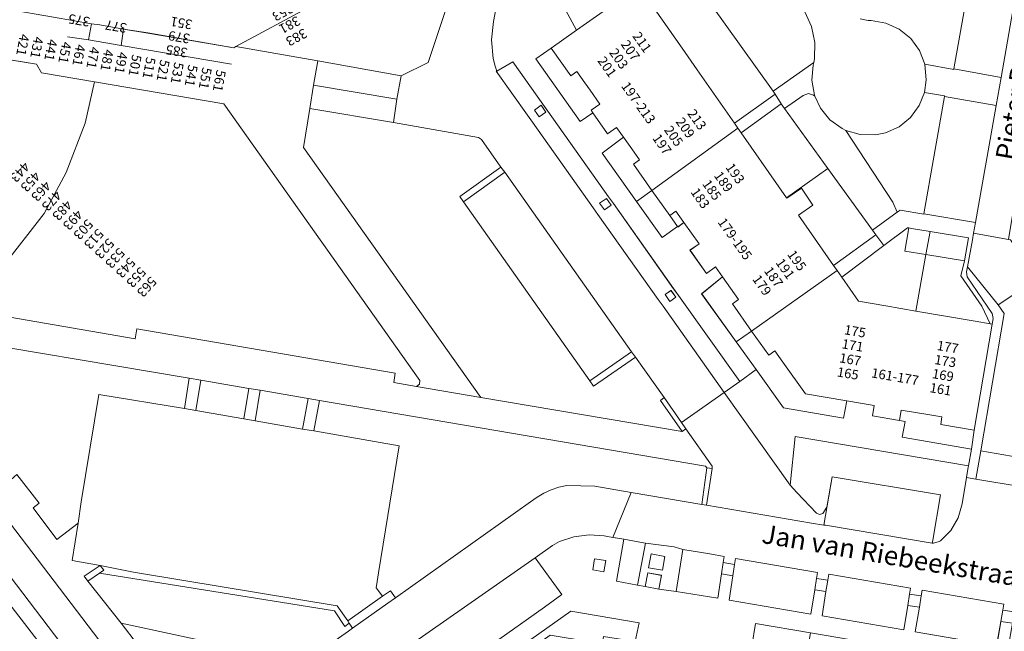
# Model space of a CAD drawing. Units: metres. Extents: x 80931 to 85533, y 454603 to 458423.
# Drawn here: x 82362 to 82465, y 455091 to 455155 of the extents above; entities that cross this region are included whole.
import ezdxf
from ezdxf.enums import TextEntityAlignment as Align

# ---------------------------------------------------------------- set-up
doc = ezdxf.new("R2010")
doc.units = ezdxf.units.M
doc.header["$MEASUREMENT"] = 0
for name, color, linetype, lineweight in [('Begroeid terreindeel_groenvoorziening_0', 7, 'Continuous', 0), ('Begroeid terreindeel_groenvoorziening_gras- en kruidachtigen_0', 7, 'Continuous', 0), ('Begroeid terreindeel_groenvoorziening_heesters_0', 7, 'Continuous', 0), ('Gebouwinstallatie_bordes_0', 7, 'Continuous', 0), ('Inrit-uitrit-verkeersdrempel_0', 7, 'Continuous', 0), ('Kunstwerkdeel_0', 7, 'Continuous', 0), ('Nummeraanduiding', 7, 'Continuous', 0), ('Nummeraanduidingreeks', 7, 'Continuous', 0), ('Onbegroeid terreindeel_erf_0', 7, 'Continuous', 0), ('Onbegroeid terreindeel_gesloten verharding_0', 7, 'Continuous', 0), ('Onbegroeid terreindeel_gesloten verharding_kunststof_0', 7, 'Continuous', 0), ('Onbegroeid terreindeel_onverhard_0', 7, 'Continuous', 0), ('Onbegroeid terreindeel_open verharding_gebakken klinkers_0', 7, 'Continuous', 0), ('Openbare ruimte label_Weg', 7, 'Continuous', 0), ('Pand_0', 7, 'Continuous', 0), ('Scheiding_0', 7, 'Continuous', 0), ('Wegdeel_gesloten verharding_asfalt_0', 7, 'Continuous', 0), ('Wegdeel_open verharding_0', 7, 'Continuous', 0), ('Wegdeel_open verharding_betonstraatstenen_0', 7, 'Continuous', 0), ('Wegdeel_open verharding_gebakken klinkers_0', 7, 'Continuous', 0), ('Wegdeel_open verharding_tegels_0', 7, 'Continuous', 0)]:
    doc.layers.add(name, color=color, linetype=linetype, lineweight=lineweight)

# ---------------------------------------------------------------- blocks, each defined once
blk = doc.blocks.new('BGT_lev_stadsdelen_Haagse Hout_REALDWG_1_FMEBLOCK439')
at = {"layer": 'Pand_0'}
for points in [[(37.5, 5.23), (38.23, 5.59), (32.86, 15.52), (28.85, 13.34), (24.22, 10.82), (19.42, 8.21), (14.74, 5.67), (9.25, 6.59), (4.37, 7.41), (-0.44, 8.22), (-5.37, 9.05), (-10.42, 9.89), (-18.32, 11.22), (-19.12, 12.7), (-16.54, 14.27), (-16.87, 14.84), (-24, 10.99), (-28.28, 8.68), (-38.23, 3.3), (-25.28, 1.09), (-25.06, 1.97), (-20.24, 1.95), (-19.5, 1.83), (-19.78, 0.15), (-14.64, -0.72), (-12.28, -1.12), (-7.19, -1.98), (-2.32, -2.81), (1.67, -3.51), (2.55, -3.63), (5.05, -4.09), (7.59, -4.49), (16.62, -6.04), (16.83, -5.92), (24.79, -1.63), (29.54, 0.93), (34.29, 3.5)], [(-12.64, -6.95), (-12.55, -6.39), (-12.48, -6), (-12.47, -5.93), (-20.8, -4.52), (-20.73, -4.01), (-20.94, -3), (-21.56, -2.16), (-22.44, -1.62), (-23.47, -1.44), (-24.5, -1.65), (-25.34, -2.25), (-25.78, -3.15), (-25.91, -3.65), (-34.29, -2.2), (-34.51, -4.3), (-34.33, -6.39), (-33.76, -8.42), (-32.82, -10.3), (-31.54, -11.97), (-29.96, -13.37), (-28.73, -14.16), (-28.7, -14.17), (-27.4, -14.77), (-25.38, -15.34), (-23.28, -15.52), (-21.2, -15.29), (-19.19, -14.68), (-17.33, -13.7), (-15.69, -12.38), (-14.33, -10.78), (-13.3, -8.95)]]:
    blk.add_lwpolyline(points, close=True, dxfattribs=at)
blk = doc.blocks.new('BGT_lev_stadsdelen_Haagse Hout_REALDWG_1_FMEBLOCK640')
at = {"layer": 'Wegdeel_open verharding_tegels_0'}
for points in [[(5.84, -13.34), (2.24, -8.26), (4.47, -6.57), (3.75, -5.56), (2.79, -6.2), (1.26, -4.01), (-0.09, -4.93), (-4.73, 1.66), (-3.14, 2.8), (-0.48, 4.67), (-2.06, 7.68), (-4, 11.27), (-5.53, 14.07), (-8.24, 19.05), (-14.64, 30.76), (-15.38, 32.12), (-15.45, 32.25), (-18.4, 30.63), (-18.35, 30.54), (-15.25, 24.91), (-15.12, 24.97), (-13.68, 25.69), (-12.35, 23.24), (-11.78, 22.19), (-13.29, 21.36), (-10.75, 16.75), (-10.59, 16.46), (-9.6, 14.2), (-8.99, 11.81), (-8.76, 9.35), (-8.95, 6.89), (-9.2, 5.61), (-9.41, 3.66), (-9.22, 1.71), (-9.01, 0.89), (-8.85, 0.38), (-7.17, 1.37), (-4.01, -3.09), (-3.49, -3.85), (2.9, -12.85), (3.42, -13.55), (9.73, -22.5), (10.24, -23.22), (16.69, -32.25), (18.4, -31), (16.32, -28.11), (12.69, -23.04), (14.87, -21.25), (14.13, -20.2), (13.18, -20.9), (11.46, -18.44), (12.42, -17.79), (10.82, -15.54), (10.19, -16.02), (10.14, -15.95), (8.53, -17.13)], [(-3.65, 7.07), (-4.23, 8.2), (-2.78, 8.94), (-2.2, 7.82)]]:
    blk.add_lwpolyline(points, close=True, dxfattribs=at)
blk = doc.blocks.new('BGT_lev_stadsdelen_Haagse Hout_REALDWG_1_FMEBLOCK1217')
at = {"layer": 'Onbegroeid terreindeel_open verharding_gebakken klinkers_0'}
for points in [[(-1.58, -2.02), (-1.31, -0.58), (0.13, -0.85), (-0.13, -2.29), (1.68, -2.54), (2.38, 1.86), (1.46, 2.14), (-1.55, 2.54), (-2.38, -1.88)], [(-0.95, 1.4), (0.5, 1.14), (0.23, -0.31), (-1.22, -0.05)]]:
    blk.add_lwpolyline(points, close=True, dxfattribs=at)
blk = doc.blocks.new('BGT_lev_stadsdelen_Haagse Hout_REALDWG_1_FMEBLOCK1425')
at = {"layer": 'Wegdeel_open verharding_gebakken klinkers_0'}
for points in [[(-0.48, 2.47), (-1, 3.17), (-7.39, 12.18), (-7.91, 12.93), (-11.07, 17.39), (-12.75, 16.41), (-12.79, 16.38), (-9.52, 11.78), (-8.99, 11.02), (-2.6, 2.02), (-2.11, 1.31), (4.21, -7.61), (4.73, -8.32), (11.16, -17.39), (12.79, -16.23), (6.34, -7.2), (5.83, -6.48)], [(-8.28, 11.59), (-8.79, 12.29), (-8.07, 12.81), (-7.58, 12.08)], [(-1.43, 1.8), (-1.93, 2.5), (-1.22, 3.01), (-0.72, 2.29)], [(5.57, -6.66), (6.07, -7.39), (5.46, -7.82), (4.96, -7.09)]]:
    blk.add_lwpolyline(points, close=True, dxfattribs=at)
blk = doc.blocks.new('BGT_lev_stadsdelen_Haagse Hout_REALDWG_1_FMEBLOCK1445')
at = {"layer": 'Wegdeel_open verharding_0'}
for points in [[(23.6555, 3.241), (24.2965, 7.336), (24.7015, 9.792), (25.1435, 12.337), (16.5175, 13.836), (16.3065, 13.722), (7.2735, 15.266), (4.7385, 15.665), (4.4705, 13.963), (1.0485, 14.566), (1.3545, 16.247), (-2.6295, 16.949), (-7.5015, 17.775), (-12.5955, 18.639), (-14.9575, 19.04), (-20.0935, 19.907), (-19.8105, 21.583), (-20.5505, 21.708), (-25.3755, 21.723), (-25.5915, 20.85), (-38.5475, 23.06), (-42.2915, 21.103), (-38.2265, 15.934), (-37.2135, 16.709), (-36.8465, 16.224), (-37.8535, 15.46), (-33.1305, 9.454), (-34.0735, 11.337), (-34.6435, 13.364), (-34.8205, 15.462), (-34.5985, 17.556), (-26.2215, 16.107), (-26.0965, 16.61), (-25.6505, 17.512), (-24.8085, 18.112), (-23.7805, 18.314), (-22.7545, 18.134), (-21.8685, 17.6), (-21.2545, 16.762), (-21.0455, 15.745), (-21.1145, 15.235), (-12.7855, 13.825), (-12.7965, 13.755), (-12.8595, 13.369), (-4.4205, 11.976), (-3.8805, 11.085), (1.6855, 10.125), (15.2575, 7.833), (35.8665, -21.266), (35.8295, -21.653), (35.5075, -21.898), (42.2915, -23.06)], [(-37.2445, 21.609), (-37.1325, 22.183), (-36.5555, 22.088), (-36.6665, 21.513)], [(-37.7435, 18.491), (-37.6315, 19.065), (-37.0545, 18.969), (-37.1655, 18.395)]]:
    blk.add_lwpolyline(points, close=True, dxfattribs=at)
blk = doc.blocks.new('BGT_lev_stadsdelen_Haagse Hout_REALDWG_1_FMEBLOCK2089')
at = {"layer": 'Wegdeel_open verharding_tegels_0'}
blk.add_lwpolyline([(-62.5995, -32.8565), (-61.0165, -35.8625), (-54.4415, -31.2055)], dxfattribs=at)
blk = doc.blocks.new('BGT_lev_stadsdelen_Haagse Hout_REALDWG_1_FMEBLOCK2092')
at = {"layer": 'Wegdeel_open verharding_tegels_0'}
for points in [[(-43.0555, -11.8225), (-40.6265, -10.1385), (-31.9885, -4.0685), (-32.2125, -3.7545), (-29.8425, -2.0865), (-29.6565, -2.3405), (-21.0035, 3.7895), (-13.8305, 2.5895), (-14.2195, 0.5925), (-13.7695, 0.5175), (-9.6215, -0.2235), (-9.7405, -0.9925), (-7.0485, -1.4505), (-6.8505, -0.2985), (-3.8895, -0.8115), (-4.1065, -1.9505), (-2.3555, -2.2485), (-1.5865, 2.5055), (4.1865, 1.5125), (12.5865, 0.0665), (13.7895, -0.1405), (22.3605, -1.6165), (30.3095, -2.9595), (31.5045, -3.1595), (40.0835, -4.5935), (41.5685, -4.8725), (42.2135, -1.0955), (42.4275, -1.1325), (42.7695, 0.8695), (43.0555, 2.6285), (42.9065, 2.6535), (41.5565, 2.8795), (36.4255, 3.7395), (35.7525, 3.8525), (35.3295, 3.7275), (35.1685, 3.4365), (35.0535, 2.7225), (34.3665, 2.8405), (33.5585, -1.4885), (24.9695, -0.0615), (25.4105, 2.5315), (24.2085, 2.7205), (23.7585, 0.1465), (15.2015, 1.6165), (15.6365, 4.2205), (14.4125, 4.3945), (13.9935, 1.8345), (5.4085, 3.3065), (5.8205, 5.8675), (4.6425, 6.0525), (4.2265, 3.4985), (-4.3645, 4.9615), (-3.9725, 7.5205), (-5.1585, 7.7195), (-5.5515, 5.1835), (-9.9235, 5.8755), (-11.7345, 6.1275), (-13.1815, 6.3915), (-13.9805, 6.5385), (-16.1885, 6.9445), (-15.4185, 11.3575), (-16.3195, 11.5115), (-16.5835, 11.5595), (-17.3325, 11.6955), (-17.4785, 11.7105), (-19.0775, 11.8225), (-20.6925, 11.6055), (-22.1765, 11.1135), (-22.9135, 10.7005), (-24.7505, 9.4165), (-21.9315, 5.5565), (-23.7805, 4.2295), (-40.6695, -7.7805), (-42.7815, -9.2775)], [(-18.6965, 8.1385), (-18.5025, 9.3085), (-17.3225, 9.1125), (-17.5165, 7.9425)]]:
    blk.add_lwpolyline(points, close=True, dxfattribs=at)
blk = doc.blocks.new('BGT_lev_stadsdelen_Haagse Hout_REALDWG_1_FMEBLOCK2148')
at = {"layer": 'Kunstwerkdeel_0'}
for points in [[(-29.6, 49.81, 0), (-31.96, 48.03, 0), (-28.66, 43.8, 0), (-27.09, 41.79, 0), (-28.13, 40.96, 0), (-28.12, 40.95, 0), (-23.75, 42.16, 0)], [(-38.56, 46.57, 0), (16.69, -25.73, 0), (31.28, -45.03, 0), (35.03, -49.81, 0), (35.92, -49.14, 0), (36.76, -48.51, 0), (38.56, -47.15, 0), (38.46, -47.05, 0), (38.25, -46.83, 0), (14.3, -15.03, 0), (-7.91, 14.13, 0), (-20.75, 31.14, 0), (-28.15, 40.95, 0), (-30.03, 39.52, 0), (-31.63, 41.59, 0), (-35.68, 46.81, 0), (-34.25, 47.96, 0), (-33.51, 47.02, 0), (-33.34, 47.15, 0), (-35, 49.3, 0)]]:
    blk.add_polyline3d(points, close=True, dxfattribs=at)

msp = doc.modelspace()

# ---------------------------------------------------------------- linework, layer by layer
at = {"layer": 'Begroeid terreindeel_groenvoorziening_0'}
for points in [[(82416.672, 455145.897), (82415.956, 455145.383), (82416.458, 455144.678), (82417.162, 455145.175)], [(82423.527, 455136.106), (82422.812, 455135.592), (82423.313, 455134.887), (82424.018, 455135.384)], [(82430.31, 455126.429), (82429.701, 455126.003), (82430.202, 455125.276), (82430.812, 455125.701)]]:
    msp.add_lwpolyline(points, close=True, dxfattribs=at)
at = {"layer": 'Begroeid terreindeel_groenvoorziening_gras- en kruidachtigen_0'}
msp.add_lwpolyline([(82450.191, 455154.995), (82451.036, 455154.824), (82451.354, 455154.818), (82452.888, 455154.55), (82454.304, 455153.902), (82455.509, 455152.916), (82456.424, 455151.657), (82456.99, 455150.206), (82460.04, 455149.675), (82460.049, 455149.724), (82462.947, 455166.085)], dxfattribs=at)
for points in [[(82369.732, 455148.358), (82368.729, 455144.004), (82366.751, 455138.828), (82364.419, 455134.53), (82360.125, 455128.994), (82355.112, 455124.587), (82374.004, 455121.341), (82374.161, 455122.369), (82401.322, 455117.711), (82401.173, 455116.73), (82403.554, 455116.335), (82403.876, 455116.58), (82403.913, 455116.967), (82383.304, 455146.066)], [(82344.894, 455117.041), (82321.737, 455147.249), (82320.435, 455146.282), (82350.938, 455106.18), (82412.095, 455026.74), (82413.137, 455027.527), (82412.684, 455028.12), (82411.915, 455029.338), (82397.962, 455047.755), (82384.552, 455065.271), (82383.314, 455066.891), (82370.736, 455083.343), (82357.591, 455100.592)], [(82459.051, 455146.821), (82459.061, 455146.88), (82456.958, 455147.232), (82456.411, 455145.884), (82455.488, 455144.627), (82454.278, 455143.645), (82452.858, 455143.002), (82451.799, 455142.8), (82450.209, 455142.834), (82448.678, 455143.262), (82453.621, 455135.712), (82454.085, 455134.642), (82454.395, 455134.864), (82456.883, 455134.439), (82456.892, 455134.492)], [(82320.435, 455146.282), (82318.586, 455144.909), (82410.325, 455025.404), (82412.095, 455026.74), (82350.938, 455106.18)], [(82408.506, 455135.73), (82408.109, 455136.294), (82412.442, 455139.407), (82410.388, 455142.301), (82410.064, 455142.522), (82401.13, 455144.097), (82392.343, 455145.569), (82391.702, 455141.474), (82410.338, 455115.173), (82431.483, 455111.604), (82429.208, 455114.85), (82429.589, 455115.152), (82426.577, 455119.409), (82422.162, 455116.348), (82421.764, 455116.913)], [(82370.165, 455115.475), (82379.192, 455114.011), (82379.684, 455117.183), (82352.54, 455121.754), (82350.652, 455122.057), (82350.372, 455121.956), (82350.142, 455121.768), (82349.986, 455121.515), (82349.922, 455121.224), (82349.958, 455120.929), (82352.813, 455117.23), (82353.418, 455117.698), (82355.753, 455114.676), (82355.111, 455114.173), (82360.964, 455106.534), (82361.56, 455107.049), (82363.891, 455104.054), (82363.277, 455103.552), (82365.77, 455100.233), (82368.003, 455101.935), (82368.328, 455104.179)], [(82385.937, 455116.121), (82380.88, 455116.989), (82380.38, 455113.797), (82385.403, 455112.911)], [(82392.162, 455115.05), (82387.136, 455115.921), (82386.606, 455112.727), (82391.566, 455111.839)], [(82415.547, 455104.184), (82416.231, 455104.683), (82416.962, 455105.11), (82417.732, 455105.461), (82418.534, 455105.731), (82419.36, 455105.919), (82422.313, 455105.838), (82426.119, 455105.183), (82433.552, 455103.905), (82434.094, 455107.759), (82433.95, 455107.94), (82393.366, 455114.849), (82392.764, 455111.653), (82401.729, 455110.068), (82399.582, 455096.719), (82399.434, 455095.796), (82399.329, 455095.144), (82400.004, 455094.256), (82400.846, 455094.833), (82401.353, 455094.107)], [(82394.936, 455092.725), (82370.252, 455096.702), (82369.019, 455095.856), (82372.51, 455091.428), (82391.735, 455087.295), (82392.318, 455087.703), (82396.431, 455090.579), (82396.836, 455090.917), (82396.501, 455091.437), (82396.033, 455091.094)]]:
    msp.add_lwpolyline(points, close=True, dxfattribs=at)
at = {"layer": 'Begroeid terreindeel_groenvoorziening_heesters_0'}
for points in [[(82441.956, 455158.154), (82441.622, 455158.35), (82440.567, 455159.264), (82439.812, 455160.438), (82437.894, 455164.631), (82437.852, 455164.723), (82437.414, 455165.14), (82436.813, 455165.205), (82436.43, 455165.04), (82431.143, 455161.283), (82441.064, 455147.376), (82445.319, 455150.394), (82445.387, 455150.782), (82445.438, 455152.499), (82445.092, 455154.182), (82444.367, 455155.739), (82443.303, 455157.087)], [(82405.967, 455163.579), (82405.232, 455163.218), (82402.023, 455161.487), (82397.27, 455158.923), (82392.52, 455156.361), (82384.564, 455152.069), (82393.19, 455150.57), (82401.963, 455149.011), (82404.804, 455150.395), (82407.867, 455159.691), (82407.832, 455160.082)], [(82448.678, 455143.262), (82448.302, 455143.45), (82447.022, 455144.371), (82446.014, 455145.584), (82445.418, 455146.855), (82445.302, 455146.961), (82444.748, 455147.135), (82444.209, 455146.921), (82442.243, 455145.549), (82446.795, 455139.258), (82451.484, 455132.778), (82454.085, 455134.642), (82453.621, 455135.712)]]:
    msp.add_lwpolyline(points, close=True, dxfattribs=at)
msp.add_lwpolyline([(82360.125, 455128.994), (82364.419, 455134.53), (82366.751, 455138.828), (82368.729, 455144.004), (82369.732, 455148.358), (82364.166, 455149.318), (82363.626, 455150.209), (82355.187, 455151.602)], dxfattribs=at)
at = {"layer": 'Gebouwinstallatie_bordes_0'}
for points in [[(82372.785, 455153.898), (82370.279, 455154.358), (82369.401, 455154.48), (82369.095, 455152.799), (82372.517, 455152.196)], [(82430.173, 455134.314), (82430.989, 455133.162), (82431.035, 455133.097), (82431.665, 455133.574), (82430.816, 455134.771)]]:
    msp.add_lwpolyline(points, close=True, dxfattribs=at)
at = {"layer": 'Inrit-uitrit-verkeersdrempel_0'}
for p, q in [((82461.354, 455106.75), (82462.353, 455106.585)), ((82462.353, 455106.585), (82467.214, 455105.782)), ((82434.037, 455103.832), (82445.078, 455101.944)), ((82446.543, 455101.727), (82457.763, 455099.856)), ((82425.362, 455100.25), (82427.612, 455099.851)), ((82434.389, 455098.707), (82435.907, 455098.446)), ((82437.088, 455098.244), (82445.72, 455096.767)), ((82446.892, 455096.567), (82455.489, 455095.096)), ((82456.713, 455094.887), (82465.305, 455093.417))]:
    msp.add_line(p, q, dxfattribs=at)
at = {"layer": 'Onbegroeid terreindeel_erf_0'}
for points in [[(82431.143, 455161.283), (82427.015, 455158.338), (82431.489, 455151.91), (82433.076, 455149.63), (82436.97, 455144.035), (82441.254, 455147.067), (82441.274, 455147.081), (82441.064, 455147.376)], [(82420.409, 455149.445), (82419.783, 455148.998), (82417.709, 455151.912), (82416.111, 455150.771), (82420.752, 455144.184), (82422.102, 455145.101), (82421.914, 455145.37), (82422.845, 455146.017), (82421.808, 455147.476), (82421.247, 455148.266)], [(82442.243, 455145.549), (82441.887, 455146.041), (82437.697, 455142.991), (82441.65, 455137.312), (82442.441, 455136.175), (82446.795, 455139.258)], [(82426.191, 455141.309), (82425.311, 455142.547), (82423.083, 455140.852), (82426.688, 455135.774), (82428.307, 455136.945), (82426.36, 455139.689), (82427.013, 455140.152)], [(82451.484, 455132.778), (82446.795, 455139.258), (82442.441, 455136.175), (82442.485, 455136.112), (82444.019, 455137.187), (82445.209, 455135.403), (82443.71, 455134.353), (82447.398, 455129.054), (82451.84, 455132.286)], [(82428.307, 455136.945), (82426.688, 455135.774), (82429.375, 455131.988), (82430.989, 455133.162), (82430.173, 455134.314)], [(82430.173, 455134.314), (82430.989, 455133.162), (82431.035, 455133.097), (82431.665, 455133.574), (82430.816, 455134.771)], [(82457.093, 455130.194), (82454.901, 455130.553), (82455.307, 455133), (82455.166, 455133.014), (82452.69, 455131.154), (82448.255, 455127.822), (82450.021, 455125.285), (82452.886, 455124.793), (82456.031, 455124.254)], [(82461.145, 455129.529), (82457.093, 455130.194), (82456.031, 455124.254), (82462.276, 455123.181), (82463.865, 455122.913), (82462.966, 455124.785), (82460.756, 455127.963)], [(82436.765, 455124.999), (82437.417, 455125.463), (82436.556, 455126.678), (82435.717, 455127.861), (82433.532, 455126.071), (82437.169, 455121.006), (82438.788, 455122.15)], [(82442.07, 455118.892), (82441.224, 455120.078), (82440.579, 455119.629), (82438.788, 455122.15), (82437.169, 455121.006), (82439.246, 455118.114), (82442.141, 455114.082), (82448.454, 455112.998), (82448.783, 455114.806), (82444.438, 455115.553)], [(82458.655, 455112.336), (82458.767, 455113.138), (82457.315, 455113.372), (82454.514, 455113.843), (82454.33, 455112.752), (82454.924, 455112.652), (82454.616, 455110.996), (82461.884, 455109.739), (82462.166, 455111.727)], [(82411.124, 455086.552), (82411.594, 455085.908), (82411.978, 455086.181), (82417.602, 455090.184), (82421.623, 455089.502), (82423.095, 455089.252), (82423.227, 455090.041), (82426.561, 455089.485), (82426.95, 455091.482), (82419.777, 455092.682)], [(82444.967, 455090.405), (82439.194, 455091.398), (82438.425, 455086.644), (82438.956, 455086.554), (82439.431, 455086.473), (82440.841, 455086.233), (82440.976, 455087.022), (82444.282, 455086.457)]]:
    msp.add_lwpolyline(points, close=True, dxfattribs=at)
at = {"layer": 'Onbegroeid terreindeel_gesloten verharding_0'}
for points in [[(82401.729, 455110.068), (82392.764, 455111.653), (82391.566, 455111.839), (82386.606, 455112.727), (82385.403, 455112.911), (82380.38, 455113.797), (82379.192, 455114.011), (82370.165, 455115.475), (82368.328, 455104.179), (82368.003, 455101.935), (82367.358, 455098.016), (82370.299, 455097.508), (82373.819, 455096.807), (82374.667, 455096.667), (82395.236, 455093.265), (82396.337, 455091.673), (82400.004, 455094.256), (82399.329, 455095.144), (82399.434, 455095.796), (82399.582, 455096.719)], [(82429.589, 455115.152), (82429.208, 455114.85), (82431.483, 455111.604), (82431.876, 455111.866), (82431.416, 455112.526)], [(82434.627, 455107.691), (82434.094, 455107.759), (82433.552, 455103.905), (82434.037, 455103.832)], [(82428.226, 455098.711), (82427.961, 455097.261), (82429.41, 455096.996), (82429.675, 455098.445)], [(82373.819, 455096.807), (82370.299, 455097.508), (82370.688, 455097.002), (82370.252, 455096.702), (82394.936, 455092.725), (82396.033, 455091.094), (82396.501, 455091.437), (82396.337, 455091.673), (82395.236, 455093.265), (82374.667, 455096.667)], [(82427.599, 455095.284), (82429.046, 455095.02), (82429.31, 455096.463), (82427.863, 455096.727)]]:
    msp.add_lwpolyline(points, close=True, dxfattribs=at)
at = {"layer": 'Onbegroeid terreindeel_gesloten verharding_kunststof_0'}
msp.add_lwpolyline([(82444.367, 455155.739), (82445.092, 455154.182), (82445.438, 455152.499), (82445.387, 455150.782), (82445.319, 455150.394), (82445.256, 455150.115), (82445.122, 455148.529), (82445.386, 455146.959), (82445.418, 455146.855), (82446.014, 455145.584), (82447.022, 455144.371), (82448.302, 455143.45), (82448.678, 455143.262), (82450.209, 455142.834), (82451.799, 455142.8), (82452.858, 455143.002), (82454.278, 455143.645), (82455.488, 455144.627), (82456.411, 455145.884), (82456.958, 455147.232), (82457.146, 455148.567), (82456.995, 455150.181), (82456.99, 455150.206), (82456.424, 455151.657), (82455.509, 455152.916), (82454.304, 455153.902), (82452.888, 455154.55), (82451.354, 455154.818), (82451.036, 455154.824), (82450.191, 455154.995)], dxfattribs=at)
at = {"layer": 'Onbegroeid terreindeel_onverhard_0'}
for points in [[(82423.458, 455098.005), (82422.278, 455098.201), (82422.084, 455097.031), (82423.264, 455096.835)], [(82436.989, 455097.598), (82435.806, 455097.796), (82435.622, 455096.612), (82436.808, 455096.413)], [(82446.792, 455095.947), (82445.617, 455096.132), (82445.423, 455094.945), (82446.601, 455094.76)], [(82456.614, 455094.295), (82455.387, 455094.47), (82455.193, 455093.287), (82456.417, 455093.113)], [(82466.394, 455092.617), (82465.198, 455092.806), (82464.989, 455091.613), (82466.191, 455091.424)]]:
    msp.add_lwpolyline(points, close=True, dxfattribs=at)
at = {"layer": 'Pand_0'}
for points in [[(82428.307, 455136.945), (82437.352, 455143.487), (82436.97, 455144.035), (82433.076, 455149.63), (82431.489, 455151.91), (82427.015, 455158.338), (82426.942, 455158.443), (82420.367, 455153.786), (82417.709, 455151.912), (82419.783, 455148.998), (82420.409, 455149.445), (82421.247, 455148.266), (82421.808, 455147.476), (82422.845, 455146.017), (82421.914, 455145.37), (82422.102, 455145.101), (82423.633, 455142.912), (82424.598, 455143.551), (82425.311, 455142.547), (82426.191, 455141.309), (82427.013, 455140.152), (82426.36, 455139.689)], [(82438.788, 455122.15), (82447.78, 455128.505), (82447.398, 455129.054), (82443.71, 455134.353), (82445.209, 455135.403), (82444.019, 455137.187), (82442.485, 455136.112), (82442.441, 455136.175), (82441.65, 455137.312), (82437.697, 455142.991), (82437.352, 455143.487), (82428.307, 455136.945), (82430.173, 455134.314), (82430.816, 455134.771), (82431.665, 455133.574), (82433.261, 455131.324), (82432.31, 455130.674), (82434.028, 455128.212), (82434.971, 455128.913), (82435.717, 455127.861), (82436.556, 455126.678), (82437.417, 455125.463), (82436.765, 455124.999)], [(82457.093, 455130.194), (82457.548, 455132.629), (82455.593, 455132.953), (82455.307, 455133), (82454.901, 455130.553)], [(82457.093, 455130.194), (82461.145, 455129.529), (82461.581, 455131.96), (82457.548, 455132.629)], [(82464.071, 455122.874), (82463.865, 455122.913), (82462.276, 455123.181), (82456.031, 455124.254), (82452.886, 455124.793), (82450.021, 455125.285), (82448.255, 455127.822), (82447.78, 455128.505), (82438.788, 455122.15), (82440.579, 455119.629), (82441.224, 455120.078), (82442.07, 455118.892), (82444.438, 455115.553), (82448.783, 455114.806), (82451.451, 455114.358), (82451.664, 455114.322), (82451.48, 455113.234), (82454.33, 455112.752), (82454.514, 455113.843), (82457.315, 455113.372), (82458.767, 455113.138), (82458.655, 455112.336), (82462.166, 455111.727)]]:
    msp.add_lwpolyline(points, close=True, dxfattribs=at)
at = {"layer": 'Scheiding_0'}
for p, q in [((82369.095, 455152.799), (82366.873, 455153.108)), ((82372.517, 455152.196), (82369.095, 455152.799)), ((82384.104, 455150.221), (82372.517, 455152.196)), ((82363.626, 455150.209), (82355.187, 455151.602)), ((82417.709, 455151.912), (82416.111, 455150.771)), ((82416.111, 455150.771), (82420.752, 455144.184)), ((82420.752, 455144.184), (82416.111, 455150.771)), ((82392.748, 455148.025), (82401.494, 455146.545)), ((82420.752, 455144.184), (82422.102, 455145.101)), ((82422.102, 455145.101), (82420.752, 455144.184)), ((82446.795, 455139.258), (82442.243, 455145.549)), ((82425.311, 455142.547), (82423.083, 455140.852)), ((82423.083, 455140.852), (82425.311, 455142.547)), ((82423.083, 455140.852), (82426.688, 455135.774)), ((82451.484, 455132.778), (82446.795, 455139.258)), ((82426.688, 455135.774), (82429.375, 455131.988)), ((82429.375, 455131.988), (82426.688, 455135.774)), ((82430.989, 455133.162), (82429.375, 455131.988)), ((82451.84, 455132.286), (82451.484, 455132.778)), ((82455.166, 455133.014), (82452.69, 455131.154)), ((82447.398, 455129.054), (82451.84, 455132.286)), ((82452.69, 455131.154), (82448.255, 455127.822)), ((82433.532, 455126.071), (82435.717, 455127.861)), ((82433.532, 455126.071), (82435.717, 455127.861)), ((82437.169, 455121.006), (82433.532, 455126.071)), ((82439.246, 455118.114), (82437.169, 455121.006)), ((82462.166, 455111.727), (82461.884, 455109.739)), ((82461.884, 455109.739), (82454.616, 455110.996))]:
    msp.add_line(p, q, dxfattribs=at)
for points in [[(82463.865, 455122.913), (82462.966, 455124.785), (82460.756, 455127.963), (82461.145, 455129.529)], [(82448.783, 455114.806), (82448.454, 455112.998), (82442.141, 455114.082), (82439.246, 455118.114)], [(82426.561, 455089.485), (82426.95, 455091.482), (82419.777, 455092.682), (82411.124, 455086.552)], [(82444.967, 455090.405), (82439.194, 455091.398), (82438.425, 455086.644)]]:
    msp.add_lwpolyline(points, dxfattribs=at)
msp.add_lwpolyline([(82370.252, 455096.702), (82370.688, 455097.002), (82370.299, 455097.508), (82368.63, 455096.362), (82369.019, 455095.856)], close=True, dxfattribs=at)
at = {"layer": 'Wegdeel_gesloten verharding_asfalt_0'}
for points in [[(82367.845, 455092.767), (82357.275, 455106.585), (82324.994, 455149.74), (82321.737, 455147.249), (82344.894, 455117.041), (82357.591, 455100.592), (82370.736, 455083.343), (82383.314, 455066.891), (82386.06, 455068.991), (82372.083, 455087.193)], [(82372.51, 455091.428), (82375.96, 455086.94), (82389.658, 455084.023), (82390.422, 455082.919), (82388.359, 455070.748), (82391.898, 455066.165), (82394.672, 455083.152), (82391.735, 455087.295)]]:
    msp.add_lwpolyline(points, close=True, dxfattribs=at)
msp.add_lwpolyline([(82467.214, 455105.782), (82462.353, 455106.585), (82461.354, 455106.75), (82460.899, 455103.967), (82460.49, 455102.494), (82459.715, 455101.177), (82459.25, 455100.719), (82458.626, 455100.105), (82458.508, 455100.018), (82457.898, 455099.832), (82457.763, 455099.856), (82446.543, 455101.727), (82446.364, 455101.749), (82445.078, 455101.944), (82434.037, 455103.832), (82433.552, 455103.905), (82426.119, 455105.183), (82424.197, 455100.452), (82424.461, 455100.404), (82425.362, 455100.25), (82427.612, 455099.851), (82427.629, 455099.849), (82430.639, 455099.445), (82431.552, 455099.173), (82434.389, 455098.707), (82435.907, 455098.446), (82435.806, 455097.796), (82436.989, 455097.598), (82437.088, 455098.244), (82445.72, 455096.767), (82445.617, 455096.132), (82446.792, 455095.947), (82446.892, 455096.567), (82455.489, 455095.096), (82455.387, 455094.47), (82456.614, 455094.295), (82456.713, 455094.887), (82465.305, 455093.417), (82465.198, 455092.806), (82466.394, 455092.617)], dxfattribs=at)
at = {"layer": 'Wegdeel_open verharding_0'}
for points in [[(82372.785, 455153.898), (82370.279, 455154.358), (82369.401, 455154.48), (82369.095, 455152.799), (82372.517, 455152.196)], [(82401.963, 455149.011), (82393.19, 455150.57), (82392.748, 455148.025), (82392.343, 455145.569), (82401.13, 455144.097), (82401.494, 455146.545)], [(82441.887, 455146.041), (82441.254, 455147.067), (82436.97, 455144.035), (82437.352, 455143.487), (82437.697, 455142.991)], [(82412.838, 455138.851), (82412.442, 455139.407), (82408.109, 455136.294), (82408.506, 455135.73)], [(82412.838, 455138.851), (82408.506, 455135.73), (82421.764, 455116.913), (82426.17, 455119.978)], [(82452.69, 455131.154), (82451.84, 455132.286), (82447.398, 455129.054), (82447.78, 455128.505), (82448.255, 455127.822)], [(82464.709, 455124.911), (82461.467, 455128.909), (82461.369, 455128.377), (82461.437, 455127.849), (82464.071, 455123.983), (82464.181, 455123.487), (82464.071, 455122.874), (82462.166, 455111.727), (82461.884, 455109.739), (82461.572, 455107.981), (82461.545, 455107.828), (82461.354, 455106.75), (82462.353, 455106.585), (82462.863, 455109.57), (82465.329, 455124.002)], [(82426.577, 455119.409), (82426.17, 455119.978), (82421.764, 455116.913), (82422.162, 455116.348)], [(82454.33, 455112.752), (82451.48, 455113.234), (82451.664, 455114.322), (82451.451, 455114.358), (82448.783, 455114.806), (82448.454, 455112.998), (82442.141, 455114.082), (82439.246, 455118.114), (82437.533, 455116.863), (82435.906, 455115.697), (82442.831, 455105.95), (82443.377, 455111.07), (82461.572, 455107.981), (82461.884, 455109.739), (82454.616, 455110.996), (82454.924, 455112.652)], [(82380.88, 455116.989), (82379.684, 455117.183), (82379.192, 455114.011), (82380.38, 455113.797)], [(82387.136, 455115.921), (82385.937, 455116.121), (82385.403, 455112.911), (82386.606, 455112.727)], [(82393.366, 455114.849), (82392.162, 455115.05), (82391.566, 455111.839), (82392.764, 455111.653)], [(82435.906, 455115.697), (82431.416, 455112.526), (82431.876, 455111.866), (82434.645, 455107.927), (82434.627, 455107.691), (82434.037, 455103.832), (82445.078, 455101.944), (82446.364, 455101.749), (82447.238, 455106.826), (82446.684, 455103.633), (82446.279, 455102.974), (82445.915, 455102.851), (82445.591, 455103.016), (82443.52, 455105.183), (82442.831, 455105.95)], [(82435.622, 455096.612), (82435.806, 455097.796), (82435.907, 455098.446), (82434.389, 455098.707), (82431.552, 455099.173), (82430.857, 455094.768), (82435.229, 455094.076)], [(82400.533, 455093.525), (82401.353, 455094.107), (82400.846, 455094.833), (82400.004, 455094.256), (82396.337, 455091.673), (82396.501, 455091.437), (82396.836, 455090.917)]]:
    msp.add_lwpolyline(points, close=True, dxfattribs=at)
msp.add_lwpolyline([(82399.326, 455086.628), (82414.165, 455097.005), (82416.03, 455098.309), (82417.867, 455099.593), (82418.604, 455100.006), (82420.088, 455100.498), (82421.703, 455100.715), (82423.302, 455100.603), (82423.448, 455100.588), (82424.197, 455100.452), (82426.119, 455105.183), (82422.313, 455105.838), (82419.36, 455105.919), (82418.534, 455105.731), (82417.732, 455105.461), (82416.962, 455105.11), (82416.231, 455104.683), (82415.547, 455104.184), (82401.353, 455094.107), (82400.533, 455093.525), (82396.836, 455090.917), (82396.431, 455090.579), (82392.318, 455087.703)], dxfattribs=at)
at = {"layer": 'Wegdeel_open verharding_betonstraatstenen_0'}
msp.add_lwpolyline([(82352.54, 455121.754), (82379.684, 455117.183), (82380.88, 455116.989), (82385.937, 455116.121), (82387.136, 455115.921), (82392.162, 455115.05), (82393.366, 455114.849), (82433.95, 455107.94), (82434.094, 455107.759), (82434.627, 455107.691), (82434.645, 455107.927), (82431.876, 455111.866), (82431.483, 455111.604), (82410.338, 455115.173), (82403.554, 455116.335), (82401.173, 455116.73), (82401.322, 455117.711), (82374.161, 455122.369), (82374.004, 455121.341), (82355.112, 455124.587)], dxfattribs=at)
msp.add_lwpolyline([(82442.831, 455105.95), (82443.52, 455105.183), (82445.591, 455103.016), (82445.915, 455102.851), (82446.279, 455102.974), (82446.684, 455103.633), (82447.238, 455106.826), (82458.639, 455104.937), (82457.818, 455100.176), (82457.763, 455099.856), (82457.898, 455099.832), (82458.508, 455100.018), (82458.626, 455100.105), (82459.25, 455100.719), (82459.715, 455101.177), (82460.49, 455102.494), (82460.899, 455103.967), (82461.354, 455106.75), (82461.545, 455107.828), (82461.572, 455107.981), (82443.377, 455111.07)], close=True, dxfattribs=at)
at = {"layer": 'Wegdeel_open verharding_gebakken klinkers_0'}
for points in [[(82467.305, 455161.935), (82467.878, 455165.193), (82467.426, 455165.272), (82462.947, 455166.085), (82460.049, 455149.724), (82464.999, 455148.814)], [(82470.652, 455161.344), (82467.305, 455161.935), (82464.999, 455148.814), (82464.484, 455145.875), (82462.307, 455133.585), (82462.112, 455132.445), (82465.799, 455131.782), (82468.768, 455149.854)], [(82464.484, 455145.875), (82459.051, 455146.821), (82456.892, 455134.492), (82462.307, 455133.585)], [(82470.228, 455123.494), (82467.705, 455126.906), (82464.709, 455124.911), (82465.329, 455124.002), (82462.863, 455109.57), (82467.716, 455108.73), (82470.183, 455123.226)], [(82458.639, 455104.937), (82447.238, 455106.826), (82446.364, 455101.749), (82446.543, 455101.727), (82457.763, 455099.856), (82457.818, 455100.176)], [(82426.8, 455095.431), (82427.629, 455099.849), (82427.612, 455099.851), (82425.362, 455100.25), (82424.592, 455095.837)], [(82417, 455093.122), (82418.849, 455094.449), (82416.03, 455098.309), (82414.165, 455097.005), (82399.326, 455086.628), (82395.236, 455083.67), (82397.999, 455079.615), (82400.111, 455081.112)], [(82445.617, 455096.132), (82445.72, 455096.767), (82437.088, 455098.244), (82436.989, 455097.598), (82436.808, 455096.413), (82436.416, 455093.854), (82445.007, 455092.391), (82445.423, 455094.945)], [(82455.387, 455094.47), (82455.489, 455095.096), (82446.892, 455096.567), (82446.792, 455095.947), (82446.601, 455094.76), (82446.189, 455092.199), (82454.774, 455090.727), (82455.193, 455093.287)], [(82465.198, 455092.806), (82465.305, 455093.417), (82456.713, 455094.887), (82456.614, 455094.295), (82456.417, 455093.113), (82455.982, 455090.509), (82464.539, 455089.039), (82464.989, 455091.613)]]:
    msp.add_lwpolyline(points, close=True, dxfattribs=at)
at = {"layer": 'Wegdeel_open verharding_tegels_0'}
for points in [[(82407.867, 455159.691), (82404.804, 455150.395), (82401.963, 455149.011), (82401.494, 455146.545), (82401.13, 455144.097), (82410.064, 455142.522), (82410.388, 455142.301), (82412.442, 455139.407), (82412.838, 455138.851), (82426.17, 455119.978), (82426.577, 455119.409), (82429.589, 455115.152), (82431.416, 455112.526), (82435.906, 455115.697), (82429.471, 455124.768), (82428.951, 455125.477), (82422.628, 455134.403), (82422.145, 455135.113), (82415.756, 455144.114), (82415.223, 455144.875), (82411.953, 455149.472), (82411.996, 455149.497), (82411.832, 455150), (82411.626, 455150.827), (82411.435, 455152.776), (82411.644, 455154.723), (82411.9, 455156.008)], [(82357.275, 455106.585), (82367.845, 455092.767), (82372.083, 455087.193), (82386.06, 455068.991), (82388.359, 455070.748), (82383.339, 455077.308), (82383.961, 455077.802), (82381.616, 455080.758), (82381.066, 455080.296), (82375.96, 455086.94), (82372.51, 455091.428), (82369.019, 455095.856), (82368.63, 455096.362), (82370.299, 455097.508), (82367.358, 455098.016), (82368.003, 455101.935), (82365.77, 455100.233), (82363.277, 455103.552), (82363.891, 455104.054), (82361.56, 455107.049)]]:
    msp.add_lwpolyline(points, dxfattribs=at)
for points in [[(82445.319, 455150.394), (82441.064, 455147.376), (82441.274, 455147.081), (82441.254, 455147.067), (82441.887, 455146.041), (82442.243, 455145.549), (82444.209, 455146.921), (82444.748, 455147.135), (82445.302, 455146.961), (82445.418, 455146.855), (82445.386, 455146.959), (82445.122, 455148.529), (82445.256, 455150.115)], [(82464.999, 455148.814), (82460.049, 455149.724), (82460.04, 455149.675), (82456.99, 455150.206), (82456.995, 455150.181), (82457.146, 455148.567), (82456.958, 455147.232), (82459.061, 455146.88), (82459.051, 455146.821), (82464.484, 455145.875)], [(82456.892, 455134.492), (82456.883, 455134.439), (82454.395, 455134.864), (82454.085, 455134.642), (82451.484, 455132.778), (82451.84, 455132.286), (82452.69, 455131.154), (82455.166, 455133.014), (82455.307, 455133), (82455.593, 455132.953), (82457.548, 455132.629), (82461.581, 455131.96), (82461.145, 455129.529), (82460.756, 455127.963), (82462.966, 455124.785), (82463.865, 455122.913), (82464.071, 455122.874), (82464.181, 455123.487), (82464.071, 455123.983), (82461.437, 455127.849), (82461.369, 455128.377), (82461.467, 455128.909), (82461.992, 455131.746), (82462.112, 455132.445), (82462.307, 455133.585)], [(82466.008, 455131.744), (82465.799, 455131.782), (82462.112, 455132.445), (82461.992, 455131.746), (82461.467, 455128.909), (82464.709, 455124.911), (82467.705, 455126.906), (82470.228, 455123.494), (82470.508, 455125.138), (82468.805, 455127.638)], [(82467.716, 455108.73), (82462.863, 455109.57), (82462.353, 455106.585), (82467.214, 455105.782)]]:
    msp.add_lwpolyline(points, close=True, dxfattribs=at)

# ---------------------------------------------------------------- block references
at = {"layer": 'Kunstwerkdeel_0'}
msp.add_blockref('BGT_lev_stadsdelen_Haagse Hout_REALDWG_1_FMEBLOCK2148', (82328.053, 455091.154), dxfattribs=at)
at = {"layer": 'Onbegroeid terreindeel_open verharding_gebakken klinkers_0'}
msp.add_blockref('BGT_lev_stadsdelen_Haagse Hout_REALDWG_1_FMEBLOCK1217', (82429.176, 455097.308), dxfattribs=at)
at = {"layer": 'Pand_0'}
msp.add_blockref('BGT_lev_stadsdelen_Haagse Hout_REALDWG_1_FMEBLOCK439', (82367.733, 455157.991), dxfattribs=at)
at = {"layer": 'Wegdeel_open verharding_0'}
msp.add_blockref('BGT_lev_stadsdelen_Haagse Hout_REALDWG_1_FMEBLOCK1445', (82368.046, 455138.233), dxfattribs=at)
at = {"layer": 'Wegdeel_open verharding_gebakken klinkers_0'}
msp.add_blockref('BGT_lev_stadsdelen_Haagse Hout_REALDWG_1_FMEBLOCK1425', (82424.743, 455133.091), dxfattribs=at)
at = {"layer": 'Wegdeel_open verharding_tegels_0'}
for name, p in [('BGT_lev_stadsdelen_Haagse Hout_REALDWG_1_FMEBLOCK2089', (82481.383, 455189.649)), ('BGT_lev_stadsdelen_Haagse Hout_REALDWG_1_FMEBLOCK640', (82420.845, 455149.113)), ('BGT_lev_stadsdelen_Haagse Hout_REALDWG_1_FMEBLOCK2092', (82440.78, 455088.893))]:
    msp.add_blockref(name, p, dxfattribs=at)

# ---------------------------------------------------------------- texts
at = {"layer": 'Nummeraanduiding'}
for s, rotation, p in [('353', 208.54, (82389.456, 455155.786)), ('375', 170.46, (82368.125, 455154.96)), ('351', 170.46, (82378.875, 455154.674)), ('381', 208.54, (82390.173, 455154.468)), ('377', 170.46, (82371.997, 455154.309)), ('421', 259.66, (82362.057, 455152.266)), ('431', 259.66, (82363.533, 455151.997)), ('379', 170.46, (82378.626, 455153.195)), ('383', 208.54, (82390.889, 455153.15)), ('211', 305.32, (82427.167, 455152.467)), ('441', 259.66, (82365.009, 455151.728)), ('451', 259.66, (82366.484, 455151.459)), ('461', 259.66, (82367.96, 455151.19)), ('385', 170.46, (82378.377, 455151.716)), ('207', 305.32, (82425.944, 455151.6)), ('471', 259.66, (82369.436, 455150.92)), ('481', 259.66, (82370.911, 455150.651)), ('491', 259.66, (82372.387, 455150.382)), ('501', 259.66, (82373.863, 455150.113)), ('201', 305.32, (82423.496, 455149.866)), ('203', 305.32, (82424.72, 455150.733)), ('511', 259.66, (82375.338, 455149.844)), ('521', 259.66, (82376.814, 455149.574)), ('531', 259.66, (82378.29, 455149.305)), ('541', 259.66, (82379.765, 455149.036)), ('551', 259.66, (82381.241, 455148.767)), ('561', 259.66, (82382.717, 455148.498)), ('213', 305.32, (82432.937, 455144.325)), ('209', 305.32, (82431.713, 455143.458)), ('197', 305.32, (82429.265, 455141.723)), ('205', 305.32, (82430.489, 455142.591)), ('443', 227.87, (82361.781, 455138.952)), ('193', 305.32, (82436.955, 455138.653)), ('453', 227.87, (82362.893, 455137.945)), ('189', 305.32, (82435.732, 455137.786)), ('463', 227.87, (82364.006, 455136.939)), ('185', 305.32, (82434.508, 455136.919)), ('473', 227.87, (82365.118, 455135.933)), ('183', 305.32, (82433.284, 455136.052)), ('483', 227.87, (82366.231, 455134.927)), ('493', 227.87, (82367.343, 455133.921)), ('503', 227.87, (82368.455, 455132.914)), ('513', 227.87, (82369.568, 455131.908)), ('523', 227.87, (82370.68, 455130.902)), ('533', 227.87, (82371.793, 455129.896)), ('195', 305.32, (82443.439, 455129.503)), ('543', 227.87, (82372.905, 455128.889)), ('191', 305.32, (82442.215, 455128.635)), ('553', 227.87, (82374.017, 455127.883)), ('187', 305.32, (82440.992, 455127.768)), ('563', 227.87, (82375.13, 455126.877)), ('179', 305.32, (82439.768, 455126.901)), ('175', 350.36, (82449.636, 455122.004)), ('171', 350.36, (82449.385, 455120.525)), ('177', 350.36, (82459.38, 455120.348)), ('167', 350.36, (82449.133, 455119.047)), ('173', 350.36, (82459.128, 455118.87)), ('165', 350.36, (82448.882, 455117.568)), ('169', 350.36, (82458.877, 455117.391)), ('161', 350.36, (82458.626, 455115.912))]:
    msp.add_text(s, height=1, rotation=rotation, dxfattribs=at).set_placement(p, align=Align.MIDDLE)
at = {"layer": 'Nummeraanduidingreeks'}
for s, rotation, p in [('197-213', 305.524, (82426.784, 455146.089)), ('179-195', 305.524, (82436.93, 455131.771)), ('161-177', 350.214, (82453.843, 455117.232))]:
    msp.add_text(s, height=1, rotation=rotation, dxfattribs=at).set_placement(p, align=Align.MIDDLE)
at = {"layer": 'Openbare ruimte label_Weg'}
for s, rotation, p in [('Pieter Bothstraat', 80.32086, (82467.47, 455150.875)), ('Jan van Riebeekstraat', 350.32086, (82453.764, 455098.242))]:
    msp.add_text(s, height=2, rotation=rotation, dxfattribs=at).set_placement(p, align=Align.MIDDLE)

doc.saveas('drawing.dxf')
